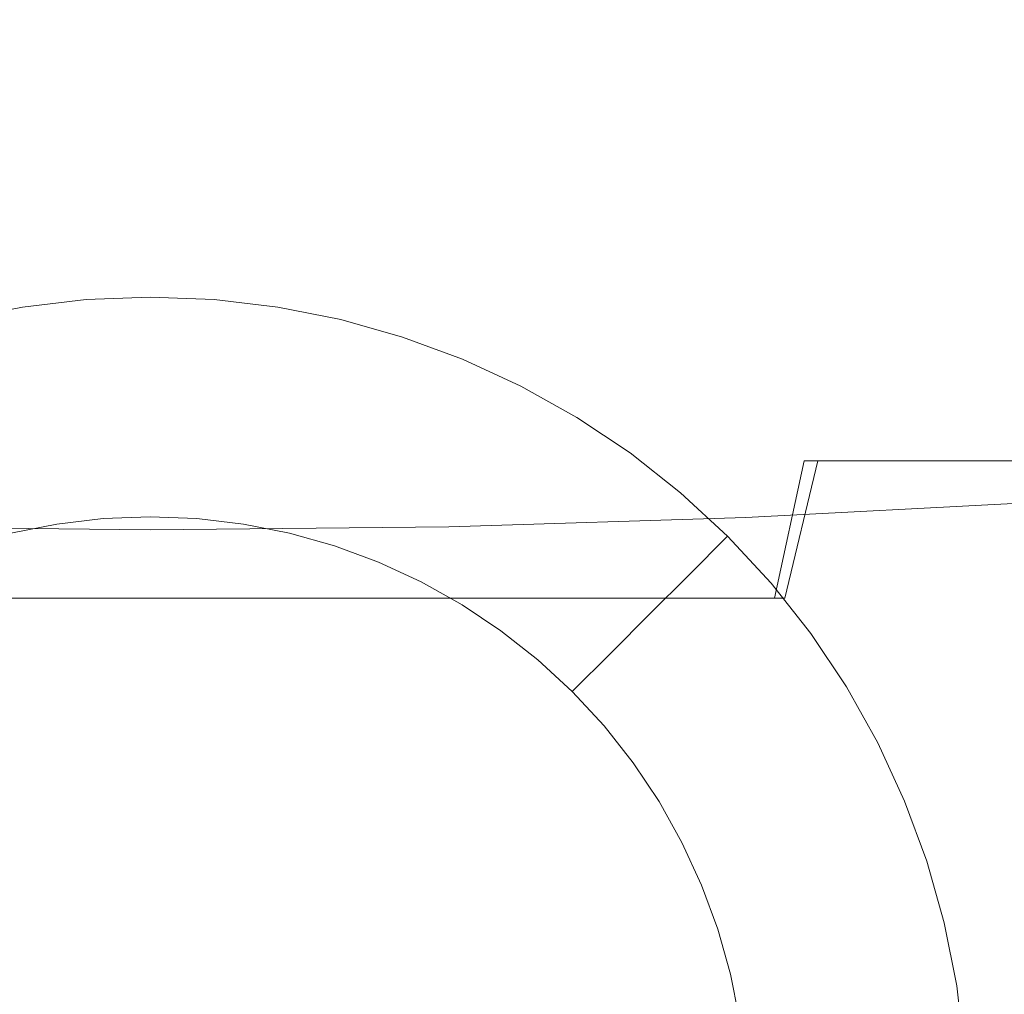
# Model space of a CAD drawing. Extents: x -49.9 to 49.7, y -55.8 to 0.
# Drawn here: x -1.9 to 3.9, y -34.5 to -28.8 of the extents above; entities that cross this region are included whole.
import ezdxf

# ---------------------------------------------------------------- set-up
doc = ezdxf.new("R2010")
doc.units = 0
doc.header["$LTSCALE"] = 500
doc.header["$MEASUREMENT"] = 0
doc.layers.add('KLUDI_BATERIA_ZLOTA', color=7, linetype='Continuous')

msp = doc.modelspace()

# ---------------------------------------------------------------- linework, layer by layer
at = {"layer": 'KLUDI_BATERIA_ZLOTA', "lineweight": 15}
for points, invisible_edges in [([(-1.1127, -29.2981, 29.8841), (-1.1127, -27.9974, 22.6983), (-9.285, -27.7437, 21.8435), (-10.3069, -28.2731, 25.3226)], 15), ([(-1.1127, -29.2981, 29.8841), (8.0816, -28.2731, 25.3226), (7.0597, -27.7437, 21.8435), (-1.1127, -27.9974, 22.6983)], 15), ([(-1.1127, -29.2981, 29.8841), (-10.3069, -28.2731, 25.3226), (-13.4671, -28.3966, 26.4534), (-10.5023, -28.9056, 28.6071)], 15), ([(-1.1127, -29.2981, 29.8841), (8.2769, -28.9056, 28.6071), (11.2418, -28.3966, 26.4534), (8.0816, -28.2731, 25.3226)], 15), ([(-3.6663, -28.3807, 37.0728), (-3.632, -29.4672, 36.6764), (-1.4345, -29.4672, 36.7795), (-1.4272, -28.3807, 37.1779)], 15), ([(-2.9622, -28.3807, -2.6748), (-1.4272, -28.3807, -2.7365), (-1.4345, -29.4672, -2.3428), (-2.9388, -29.4672, -2.2823)], 15), ([(0.1078, -28.3807, -2.6748), (0.0698, -29.4672, -2.2823), (-1.4345, -29.4672, -2.3428), (-1.4272, -28.3807, -2.7365)], 15), ([(0.8118, -28.3807, 37.0728), (-1.4272, -28.3807, 37.1779), (-1.4345, -29.4672, 36.7795), (0.7631, -29.4672, 36.6764)], 15), ([(1.6274, -28.3807, -2.4961), (1.5585, -29.4672, -2.1075), (0.0698, -29.4672, -2.2823), (0.1078, -28.3807, -2.6748)], 15), ([(2.9974, -28.3807, 36.7666), (0.8118, -28.3807, 37.0728), (0.7631, -29.4672, 36.6764), (2.9074, -29.4672, 36.3764)], 15), ([(1.6274, -28.3807, -2.4961), (3.116, -28.3807, -2.2073), (3.0159, -29.4672, -1.8251), (1.5585, -29.4672, -2.1075)], 15), ([(2.9974, -28.3807, 36.7666), (2.9074, -29.4672, 36.3764), (4.9454, -29.4672, 35.889), (5.0759, -28.3807, 36.2683)], 15), ([(3.116, -28.3807, -2.2073), (4.5583, -28.3807, -1.8149), (4.4264, -29.4672, -1.442), (3.0159, -29.4672, -1.8251)], 15), ([(-2.869, -28.7149, -5.1449), (-1.1127, -28.7149, -5.2144), (-1.1127, -31.4104, -5.2424), (-2.8711, -31.4104, -5.1728)], 15), ([(0.6436, -28.7149, -5.1449), (0.6458, -31.4104, -5.1728), (-1.1127, -31.4104, -5.2424), (-1.1127, -28.7149, -5.2144)], 15), ([(2.3892, -28.7149, -4.9379), (2.3935, -31.4104, -4.9656), (0.6458, -31.4104, -5.1728), (0.6436, -28.7149, -5.1449)], 15), ([(2.3892, -28.7149, -4.9379), (4.1132, -28.7149, -4.5953), (4.1198, -31.4104, -4.6225), (2.3935, -31.4104, -4.9656)], 15), ([(-1.1127, -29.2981, 29.8841), (-10.5023, -28.9056, 28.6071), (-11.6307, -29.2484, 30.0304), (-8.5661, -29.578, 31.2019)], 15), ([(-1.1127, -29.2981, 29.8841), (6.3407, -29.578, 31.2019), (9.4053, -29.2484, 30.0304), (8.2769, -28.9056, 28.6071)], 15), ([(-1.1127, -29.2981, 29.8841), (-8.5661, -29.578, 31.2019), (-8.7541, -30.001, 32.8057), (-5.8979, -30.0873, 33.0719)], 15), ([(-1.1127, -29.2981, 29.8841), (-5.8979, -30.0873, 33.0719), (-5.1299, -30.4875, 34.5867), (-2.7615, -30.3558, 34.0548)], 15), ([(-1.1127, -29.2981, 29.8841), (-2.7615, -30.3558, 34.0548), (-1.1127, -30.6551, 35.2004), (0.5362, -30.3558, 34.0548)], 15), ([(-1.1127, -29.2981, 29.8841), (0.5362, -30.3558, 34.0548), (2.9045, -30.4875, 34.5867), (3.6725, -30.0873, 33.0719)], 15), ([(-1.1127, -29.2981, 29.8841), (3.6725, -30.0873, 33.0719), (6.5287, -30.001, 32.8057), (6.3407, -29.578, 31.2019)], 15), ([(-3.5991, -30.4728, 36.261), (-1.4444, -30.4728, 36.3621), (-1.4345, -29.4672, 36.7795), (-3.632, -29.4672, 36.6764)], 15), ([(-2.9163, -30.4728, -1.8664), (-2.9388, -29.4672, -2.2823), (-1.4345, -29.4672, -2.3428), (-1.4444, -30.4728, -1.9257)], 15), ([(0.0274, -30.4728, -1.8664), (-1.4444, -30.4728, -1.9257), (-1.4345, -29.4672, -2.3428), (0.0698, -29.4672, -2.2823)], 15), ([(0.7103, -30.4728, 36.261), (0.7631, -29.4672, 36.6764), (-1.4345, -29.4672, 36.7795), (-1.4444, -30.4728, 36.3621)], 15), ([(1.4833, -30.4728, -1.6957), (0.0274, -30.4728, -1.8664), (0.0698, -29.4672, -2.2823), (1.5585, -29.4672, -2.1075)], 15), ([(2.8118, -30.4728, 35.9676), (2.9074, -29.4672, 36.3764), (0.7631, -29.4672, 36.6764), (0.7103, -30.4728, 36.261)], 15), ([(1.4833, -30.4728, -1.6957), (1.5585, -29.4672, -2.1075), (3.0159, -29.4672, -1.8251), (2.9073, -30.4728, -1.4204)], 15), ([(2.8118, -30.4728, 35.9676), (4.8072, -30.4728, 35.492), (4.9454, -29.4672, 35.889), (2.9074, -29.4672, 36.3764)], 15), ([(2.9073, -30.4728, -1.4204), (3.0159, -29.4672, -1.8251), (4.4264, -29.4672, -1.442), (4.2834, -30.4728, -1.0476)], 15), ([(3.6725, -30.0873, 33.0719), (6.2041, -30.5364, 34.8115), (8.1472, -30.4002, 34.3286), (6.5287, -30.001, 32.8057)], 15), ([(3.6725, -30.0873, 33.0719), (2.9045, -30.4875, 34.5867), (5.1619, -30.8008, 35.7955), (6.2041, -30.5364, 34.8115)], 15), ([(-2.7615, -30.3558, 34.0548), (-3.6338, -30.9468, 36.3143), (-2.1345, -31.1052, 36.91), (-1.1127, -30.6551, 35.2004)], 15), ([(0.5362, -30.3558, 34.0548), (-1.1127, -30.6551, 35.2004), (-0.0908, -31.1052, 36.91), (1.4085, -30.9468, 36.3143)], 15), ([(0.5362, -30.3558, 34.0548), (1.4085, -30.9468, 36.3143), (3.2181, -30.9672, 36.4046), (2.9045, -30.4875, 34.5867)], 15), ([(-1.4599, -30.7644, -3.4288), (-1.485, -30.4461, -2.5733), (-1.1127, -30.4314, -2.5733), (-1.1127, -30.7506, -3.4288)], 13), ([(-0.7654, -30.7644, -3.4288), (-1.1127, -30.7506, -3.4288), (-1.1127, -30.4314, -2.5733), (-0.7404, -30.4461, -2.5733)], 11), ([(-3.5539, -31.3827, 35.7201), (-1.4556, -31.3827, 35.8186), (-1.4444, -30.4728, 36.3621), (-3.5991, -30.4728, 36.261)], 15), ([(-2.8851, -31.3827, -1.322), (-2.9163, -30.4728, -1.8664), (-1.4444, -30.4728, -1.9257), (-1.4555, -31.3827, -1.3795)], 15), ([(-1.8051, -30.8053, -3.4288), (-2.1459, -30.873, -3.4288), (-2.2205, -30.5626, -2.5733), (-1.855, -30.49, -2.5733)], 11), ([(-1.8051, -30.8053, -3.4288), (-1.855, -30.49, -2.5733), (-1.485, -30.4461, -2.5733), (-1.4599, -30.7644, -3.4288)], 13), ([(0.6428, -31.3827, 35.7201), (0.7103, -30.4728, 36.261), (-1.4444, -30.4728, 36.3621), (-1.4556, -31.3827, 35.8186)], 15), ([(-0.026, -31.3827, -1.322), (-1.4555, -31.3827, -1.3795), (-1.4444, -30.4728, -1.9257), (0.0274, -30.4728, -1.8664)], 15), ([(-0.4203, -30.8053, -3.4288), (-0.7654, -30.7644, -3.4288), (-0.7404, -30.4461, -2.5733), (-0.3703, -30.49, -2.5733)], 11), ([(-0.4203, -30.8053, -3.4288), (-0.3703, -30.49, -2.5733), (-0.0049, -30.5626, -2.5733), (-0.0794, -30.873, -3.4288)], 13), ([(1.3872, -31.3827, -1.1565), (-0.026, -31.3827, -1.322), (0.0274, -30.4728, -1.8664), (1.4833, -30.4728, -1.6957)], 15), ([(2.6883, -31.3827, 35.4353), (2.8118, -30.4728, 35.9676), (0.7103, -30.4728, 36.261), (0.6428, -31.3827, 35.7201)], 15), ([(1.3872, -31.3827, -1.1565), (1.4833, -30.4728, -1.6957), (2.9073, -30.4728, -1.4204), (2.7677, -31.3827, -0.8904)], 15), ([(2.6883, -31.3827, 35.4353), (4.628, -31.3827, 34.975), (4.8072, -30.4728, 35.492), (2.8118, -30.4728, 35.9676)], 14), ([(2.7677, -31.3827, -0.8904), (2.9073, -30.4728, -1.4204), (4.2834, -30.4728, -1.0476), (4.0992, -31.3827, -0.5308)], 7), ([(2.9045, -30.4875, 34.5867), (3.2181, -30.9672, 36.4046), (4.5812, -31.0134, 36.5786), (5.1619, -30.8008, 35.7955)], 15), ([(-0.0794, -30.873, -3.4288), (-0.0049, -30.5626, -2.5733), (0.3538, -30.6637, -2.5733), (0.2551, -30.9673, -3.4288)], 13), ([(-1.1127, -30.6551, 35.2004), (-2.1345, -31.1052, 36.91), (-1.1127, -31.251, 37.4483), (-0.0908, -31.1052, 36.91)], 15), ([(0.5811, -31.0876, -3.4288), (0.2551, -30.9673, -3.4288), (0.3538, -30.6637, -2.5733), (0.7033, -30.7927, -2.5733)], 11), ([(-1.7551, -31.1206, -4.2843), (-1.8051, -30.8053, -3.4288), (-1.4599, -30.7644, -3.4288), (-1.4349, -31.0826, -4.2843)], 15), ([(-1.4349, -31.0826, -4.2843), (-1.4599, -30.7644, -3.4288), (-1.1127, -30.7506, -3.4288), (-1.1127, -31.0699, -4.2843)], 15), ([(-0.7905, -31.0826, -4.2843), (-1.1127, -31.0699, -4.2843), (-1.1127, -30.7506, -3.4288), (-0.7654, -30.7644, -3.4288)], 15), ([(-0.4702, -31.1206, -4.2843), (-0.7905, -31.0826, -4.2843), (-0.7654, -30.7644, -3.4288), (-0.4203, -30.8053, -3.4288)], 15), ([(-1.7551, -31.1206, -4.2843), (-2.0714, -31.1834, -4.2843), (-2.1459, -30.873, -3.4288), (-1.8051, -30.8053, -3.4288)], 15), ([(-0.4702, -31.1206, -4.2843), (-0.4203, -30.8053, -3.4288), (-0.0794, -30.873, -3.4288), (-0.1539, -31.1834, -4.2843)], 15), ([(0.8967, -31.2332, -3.4288), (0.5811, -31.0876, -3.4288), (0.7033, -30.7927, -2.5733), (1.0417, -30.9488, -2.5733)], 11), ([(-0.1539, -31.1834, -4.2843), (-0.0794, -30.873, -3.4288), (0.2551, -30.9673, -3.4288), (0.1565, -31.2709, -4.2843)], 15), ([(1.9537, -31.3379, 37.7443), (1.4085, -30.9468, 36.3143), (-0.0908, -31.1052, 36.91), (0.3965, -31.4262, 38.0704)], 15), ([(0.8967, -31.2332, -3.4288), (1.0417, -30.9488, -2.5733), (1.3668, -31.1308, -2.5733), (1.2, -31.403, -3.4288)], 13), ([(1.9537, -31.3379, 37.7443), (3.6068, -31.2923, 37.5801), (3.2181, -30.9672, 36.4046), (1.4085, -30.9468, 36.3143)], 15), ([(0.459, -31.3826, -4.2843), (0.1565, -31.2709, -4.2843), (0.2551, -30.9673, -3.4288), (0.5811, -31.0876, -3.4288)], 15), ([(3.6068, -31.2923, 37.5801), (5.175, -31.2188, 37.3135), (4.5812, -31.0134, 36.5786), (3.2181, -30.9672, 36.4046)], 15), ([(-2.6219, -31.4262, 38.0704), (-1.1127, -31.4811, 38.2738), (-1.1127, -31.251, 37.4483), (-2.1345, -31.1052, 36.91)], 15), ([(-1.7551, -31.1206, -4.2843), (-1.7052, -31.4359, -5.1399), (-1.9969, -31.4938, -5.1399), (-2.0714, -31.1834, -4.2843)], 15), ([(-1.7551, -31.1206, -4.2843), (-1.4349, -31.0826, -4.2843), (-1.4098, -31.4008, -5.1399), (-1.7052, -31.4359, -5.1399)], 15), ([(-1.4349, -31.0826, -4.2843), (-1.1127, -31.0699, -4.2843), (-1.1127, -31.3891, -5.1399), (-1.4098, -31.4008, -5.1399)], 15), ([(-0.7905, -31.0826, -4.2843), (-0.8155, -31.4008, -5.1399), (-1.1127, -31.3891, -5.1399), (-1.1127, -31.0699, -4.2843)], 15), ([(0.3965, -31.4262, 38.0704), (-0.0908, -31.1052, 36.91), (-1.1127, -31.251, 37.4483), (-1.1127, -31.4811, 38.2738)], 15), ([(-0.4702, -31.1206, -4.2843), (-0.5202, -31.4359, -5.1399), (-0.8155, -31.4008, -5.1399), (-0.7905, -31.0826, -4.2843)], 15), ([(-0.4702, -31.1206, -4.2843), (-0.1539, -31.1834, -4.2843), (-0.2284, -31.4938, -5.1399), (-0.5202, -31.4359, -5.1399)], 15), ([(0.7518, -31.5176, -4.2843), (0.459, -31.3826, -4.2843), (0.5811, -31.0876, -3.4288), (0.8967, -31.2332, -3.4288)], 15), ([(1.2, -31.403, -3.4288), (1.3668, -31.1308, -2.5733), (1.6767, -31.3377, -2.5733), (1.489, -31.596, -3.4288)], 13), ([(-0.1539, -31.1834, -4.2843), (0.1565, -31.2709, -4.2843), (0.0578, -31.5745, -5.1399), (-0.2284, -31.4938, -5.1399)], 15), ([(0.7518, -31.5176, -4.2843), (0.8967, -31.2332, -3.4288), (1.2, -31.403, -3.4288), (1.0332, -31.6752, -4.2843)], 15), ([(3.9315, -31.4991, 38.2407), (5.5747, -31.3879, 37.8342), (5.175, -31.2188, 37.3135), (3.6068, -31.2923, 37.5801)], 15), ([(0.459, -31.3826, -4.2843), (0.3368, -31.6775, -5.1399), (0.0578, -31.5745, -5.1399), (0.1565, -31.2709, -4.2843)], 15), ([(2.2434, -31.5772, 38.526), (3.9315, -31.4991, 38.2407), (3.6068, -31.2923, 37.5801), (1.9537, -31.3379, 37.7443)], 15), ([(2.2434, -31.5772, 38.526), (1.9537, -31.3379, 37.7443), (0.3965, -31.4262, 38.0704), (0.5633, -31.6395, 38.7551)], 15), ([(1.7619, -31.8112, -3.4288), (1.489, -31.596, -3.4288), (1.6767, -31.3377, -2.5733), (1.9692, -31.5685, -2.5733)], 11), ([(-3.5539, -31.3827, 35.7201), (-3.4828, -32.1821, 34.947), (-1.4663, -32.1821, 35.0416), (-1.4556, -31.3827, 35.8186)], 13), ([(-2.8851, -31.3827, -1.322), (-1.4555, -31.3827, -1.3795), (-1.4663, -32.1821, -0.5988), (-2.8354, -32.1821, -0.5437)], 11), ([(-2.8725, -35.8318, -5.1895), (-2.8711, -31.4104, -5.1728), (-1.1127, -31.4104, -5.2424), (-1.1127, -35.8318, -5.2592)], 15), ([(-1.7052, -31.4359, -5.1399), (-1.4098, -31.4008, -5.1399), (-1.3848, -31.7191, -5.9954), (-1.6553, -31.7511, -5.9954)], 11), ([(-0.026, -31.3827, -1.322), (-0.0971, -32.1821, -0.5437), (-1.4663, -32.1821, -0.5988), (-1.4555, -31.3827, -1.3795)], 13), ([(0.6428, -31.3827, 35.7201), (-1.4556, -31.3827, 35.8186), (-1.4663, -32.1821, 35.0416), (0.5503, -32.1821, 34.947)], 11), ([(-1.4098, -31.4008, -5.1399), (-1.1127, -31.3891, -5.1399), (-1.1127, -31.7083, -5.9954), (-1.3848, -31.7191, -5.9954)], 11), ([(-0.8155, -31.4008, -5.1399), (-0.8405, -31.7191, -5.9954), (-1.1127, -31.7083, -5.9954), (-1.1127, -31.3891, -5.1399)], 13), ([(0.6471, -35.8318, -5.1895), (-1.1127, -35.8318, -5.2592), (-1.1127, -31.4104, -5.2424), (0.6458, -31.4104, -5.1728)], 15), ([(-0.5202, -31.4359, -5.1399), (-0.5701, -31.7511, -5.9954), (-0.8405, -31.7191, -5.9954), (-0.8155, -31.4008, -5.1399)], 13), ([(1.3872, -31.3827, -1.1565), (1.2554, -32.1821, -0.3857), (-0.0971, -32.1821, -0.5437), (-0.026, -31.3827, -1.322)], 13), ([(0.7518, -31.5176, -4.2843), (0.6069, -31.8021, -5.1399), (0.3368, -31.6775, -5.1399), (0.459, -31.3826, -4.2843)], 15), ([(2.6883, -31.3827, 35.4353), (0.6428, -31.3827, 35.7201), (0.5503, -32.1821, 34.947), (2.5146, -32.1821, 34.6745)], 3), ([(2.3962, -35.8318, -4.9822), (0.6471, -35.8318, -5.1895), (0.6458, -31.4104, -5.1728), (2.3935, -31.4104, -4.9656)], 15), ([(1.0332, -31.6752, -4.2843), (1.2, -31.403, -3.4288), (1.489, -31.596, -3.4288), (1.3014, -31.8542, -4.2843)], 15), ([(1.3872, -31.3827, -1.1565), (2.7677, -31.3827, -0.8904), (2.5746, -32.1821, -0.1324), (1.2554, -32.1821, -0.3857)], 9), ([(2.3962, -35.8318, -4.9822), (2.3935, -31.4104, -4.9656), (4.1198, -31.4104, -4.6225), (4.1237, -35.8318, -4.6389)], 15), ([(2.6883, -31.3827, 35.4353), (2.5146, -32.1821, 34.6745), (4.3743, -32.1821, 34.2356), (4.628, -31.3827, 34.975)], 15), ([(2.7677, -31.3827, -0.8904), (4.0992, -31.3827, -0.5308), (3.8438, -32.1821, 0.2091), (2.5746, -32.1821, -0.1324)], 15), ([(5.3653, -31.3827, -0.0848), (5.0463, -32.1821, 0.6313), (3.8438, -32.1821, 0.2091), (4.0992, -31.3827, -0.5308)], 15), ([(-2.7887, -31.6395, 38.7551), (-1.1127, -31.6668, 38.8555), (-1.1127, -31.4811, 38.2738), (-2.6219, -31.4262, 38.0704)], 15), ([(-1.7052, -31.4359, -5.1399), (-1.6553, -31.7511, -5.9954), (-1.9224, -31.8042, -5.9954), (-1.9969, -31.4938, -5.1399)], 13), ([(0.5633, -31.6395, 38.7551), (0.3965, -31.4262, 38.0704), (-1.1127, -31.4811, 38.2738), (-1.1127, -31.6668, 38.8555)], 15), ([(-0.5202, -31.4359, -5.1399), (-0.2284, -31.4938, -5.1399), (-0.303, -31.8042, -5.9954), (-0.5701, -31.7511, -5.9954)], 11), ([(-0.2284, -31.4938, -5.1399), (0.0578, -31.5745, -5.1399), (-0.0408, -31.8781, -5.9954), (-0.303, -31.8042, -5.9954)], 11), ([(0.7518, -31.5176, -4.2843), (1.0332, -31.6752, -4.2843), (0.8664, -31.9473, -5.1399), (0.6069, -31.8021, -5.1399)], 15), ([(2.2434, -31.5772, 38.526), (2.3491, -31.7127, 38.8406), (4.0534, -31.6235, 38.5141), (3.9315, -31.4991, 38.2407)], 13), ([(0.3368, -31.6775, -5.1399), (0.2147, -31.9724, -5.9954), (-0.0408, -31.8781, -5.9954), (0.0578, -31.5745, -5.1399)], 13), ([(2.2434, -31.5772, 38.526), (0.5633, -31.6395, 38.7551), (0.6235, -31.7666, 39.0378), (2.3491, -31.7127, 38.8406)], 11), ([(2.017, -32.0472, -3.4288), (1.7619, -31.8112, -3.4288), (1.9692, -31.5685, -2.5733), (2.2428, -31.8214, -2.5733)], 3), ([(1.5546, -32.0539, -4.2843), (1.3014, -31.8542, -4.2843), (1.489, -31.596, -3.4288), (1.7619, -31.8112, -3.4288)], 15), ([(2.3491, -31.7127, 38.8406), (2.3618, -31.8023, 38.9136), (4.0725, -31.7128, 38.5859), (4.0534, -31.6235, 38.5141)], 15), ([(-2.7887, -31.6395, 38.7551), (-2.8489, -31.7666, 39.0378), (-1.1127, -31.7847, 39.1041), (-1.1127, -31.6668, 38.8555)], 13), ([(0.5633, -31.6395, 38.7551), (-1.1127, -31.6668, 38.8555), (-1.1127, -31.7847, 39.1041), (0.6235, -31.7666, 39.0378)], 11), ([(0.6069, -31.8021, -5.1399), (0.462, -32.0865, -5.9954), (0.2147, -31.9724, -5.9954), (0.3368, -31.6775, -5.1399)], 13), ([(1.0332, -31.6752, -4.2843), (1.3014, -31.8542, -4.2843), (1.1137, -32.1125, -5.1399), (0.8664, -31.9473, -5.1399)], 15), ([(-1.4487, -33.0555, -5.9954), (-1.9124, -32.7156, -5.9954), (-1.9224, -31.8042, -5.9954), (-1.6553, -31.7511, -5.9954)], 15), ([(-1.4487, -33.0555, -5.9954), (-1.6553, -31.7511, -5.9954), (-1.3848, -31.7191, -5.9954), (-1.1127, -32.5889, -5.9954)], 15), ([(-1.1127, -32.5889, -5.9954), (-1.3848, -31.7191, -5.9954), (-1.1127, -31.7083, -5.9954), (-0.8405, -31.7191, -5.9954)], 15), ([(-0.7767, -33.0555, -5.9954), (-1.1127, -32.5889, -5.9954), (-0.8405, -31.7191, -5.9954), (-0.5701, -31.7511, -5.9954)], 15), ([(-0.7767, -33.0555, -5.9954), (-0.5701, -31.7511, -5.9954), (-0.303, -31.8042, -5.9954), (-0.3129, -32.7156, -5.9954)], 15), ([(2.3491, -31.7127, 38.8406), (0.6235, -31.7666, 39.0378), (0.6299, -31.8564, 39.1116), (2.3618, -31.8023, 38.9136)], 15), ([(2.3726, -31.9036, 38.9706), (4.0885, -31.8138, 38.6419), (4.0725, -31.7128, 38.5859), (2.3618, -31.8023, 38.9136)], 15), ([(-2.8489, -31.7666, 39.0378), (-2.8552, -31.8564, 39.1116), (-1.1127, -31.8745, 39.1781), (-1.1127, -31.7847, 39.1041)], 15), ([(0.6235, -31.7666, 39.0378), (-1.1127, -31.7847, 39.1041), (-1.1127, -31.8745, 39.1781), (0.6299, -31.8564, 39.1116)], 15), ([(-0.3129, -32.7156, -5.9954), (-0.303, -31.8042, -5.9954), (-0.0408, -31.8781, -5.9954), (0.2147, -31.9724, -5.9954)], 15), ([(0.6069, -31.8021, -5.1399), (0.8664, -31.9473, -5.1399), (0.6996, -32.2195, -5.9954), (0.462, -32.0865, -5.9954)], 11), ([(2.3726, -31.9036, 38.9706), (2.3618, -31.8023, 38.9136), (0.6299, -31.8564, 39.1116), (0.6353, -31.9578, 39.1692)], 15), ([(-2.8606, -31.9578, 39.1692), (-1.1127, -31.976, 39.2359), (-1.1127, -31.8745, 39.1781), (-2.8552, -31.8564, 39.1116)], 15), ([(0.6353, -31.9578, 39.1692), (0.6299, -31.8564, 39.1116), (-1.1127, -31.8745, 39.1781), (-1.1127, -31.976, 39.2359)], 15), ([(1.5546, -32.0539, -4.2843), (1.3472, -32.2967, -5.1399), (1.1137, -32.1125, -5.1399), (1.3014, -31.8542, -4.2843)], 15), ([(1.7913, -32.2729, -4.2843), (1.5546, -32.0539, -4.2843), (1.7619, -31.8112, -3.4288), (2.017, -32.0472, -3.4288)], 7), ([(2.017, -32.0472, -3.4288), (2.2428, -31.8214, -2.5733), (2.4957, -32.095, -2.5733), (2.253, -32.3023, -3.4288)], 13), ([(2.3814, -32.3639, 39.0159), (4.1016, -32.2752, 38.6862), (4.0885, -31.8138, 38.6419), (2.3726, -31.9036, 38.9706)], 15), ([(2.3814, -32.3639, 39.0159), (2.3726, -31.9036, 38.9706), (0.6353, -31.9578, 39.1692), (0.6397, -32.4174, 39.2151)], 15), ([(-2.8651, -32.4174, 39.2151), (-1.1127, -32.4354, 39.282), (-1.1127, -31.976, 39.2359), (-2.8606, -31.9578, 39.1692)], 15), ([(0.6397, -32.4174, 39.2151), (0.6353, -31.9578, 39.1692), (-1.1127, -31.976, 39.2359), (-1.1127, -32.4354, 39.282)], 15), ([(-0.1376, -33.2632, -5.9954), (-0.3129, -32.7156, -5.9954), (0.2147, -31.9724, -5.9954), (0.462, -32.0865, -5.9954)], 15), ([(0.8664, -31.9473, -5.1399), (1.1137, -32.1125, -5.1399), (0.9261, -32.3707, -5.9954), (0.6996, -32.2195, -5.9954)], 11), ([(-0.1376, -33.2632, -5.9954), (0.462, -32.0865, -5.9954), (0.6996, -32.2195, -5.9954), (0.4085, -33.0832, -5.9954)], 15), ([(1.7913, -32.2729, -4.2843), (1.5656, -32.4986, -5.1399), (1.3472, -32.2967, -5.1399), (1.5546, -32.0539, -4.2843)], 14), ([(1.7913, -32.2729, -4.2843), (2.017, -32.0472, -3.4288), (2.253, -32.3023, -3.4288), (2.0103, -32.5097, -4.2843)], 15), ([(2.253, -32.3023, -3.4288), (2.4957, -32.095, -2.5733), (2.7265, -32.3876, -2.5733), (2.4682, -32.5752, -3.4288)], 13), ([(1.3472, -32.2967, -5.1399), (1.1399, -32.5394, -5.9954), (0.9261, -32.3707, -5.9954), (1.1137, -32.1125, -5.1399)], 13), ([(-3.4828, -32.1821, 34.947), (-3.3722, -32.8561, 33.8352), (-1.475, -32.8561, 33.9242), (-1.4663, -32.1821, 35.0416)], 15), ([(-2.8354, -32.1821, -0.5437), (-1.4663, -32.1821, -0.5988), (-1.475, -32.8561, 0.5221), (-2.7576, -32.8561, 0.5737)], 15), ([(-0.0971, -32.1821, -0.5437), (-0.1925, -32.8561, 0.5737), (-1.475, -32.8561, 0.5221), (-1.4663, -32.1821, -0.5988)], 15), ([(0.5503, -32.1821, 34.947), (-1.4663, -32.1821, 35.0416), (-1.475, -32.8561, 33.9242), (0.4221, -32.8561, 33.8352)], 15), ([(1.2554, -32.1821, -0.3857), (1.0733, -32.8561, 0.721), (-0.1925, -32.8561, 0.5737), (-0.0971, -32.1821, -0.5437)], 15), ([(2.5146, -32.1821, 34.6745), (0.5503, -32.1821, 34.947), (0.4221, -32.8561, 33.8352), (2.2683, -32.8561, 33.5802)], 15), ([(1.2554, -32.1821, -0.3857), (2.5746, -32.1821, -0.1324), (2.3054, -32.8561, 0.9566), (1.0733, -32.8561, 0.721)], 15), ([(2.5146, -32.1821, 34.6745), (2.2683, -32.8561, 33.5802), (4.0129, -32.8561, 33.1713), (4.3743, -32.1821, 34.2356)], 15), ([(2.5746, -32.1821, -0.1324), (3.8438, -32.1821, 0.2091), (3.487, -32.8561, 1.2729), (2.3054, -32.8561, 0.9566)], 15), ([(5.0463, -32.1821, 0.6313), (4.6014, -32.8561, 1.6624), (3.487, -32.8561, 1.2729), (3.8438, -32.1821, 0.2091)], 15), ([(0.4085, -33.0832, -5.9954), (0.6996, -32.2195, -5.9954), (0.9261, -32.3707, -5.9954), (1.1399, -32.5394, -5.9954)], 15), ([(1.5656, -32.4986, -5.1399), (1.3399, -32.7243, -5.9954), (1.1399, -32.5394, -5.9954), (1.3472, -32.2967, -5.1399)], 12), ([(1.7913, -32.2729, -4.2843), (2.0103, -32.5097, -4.2843), (1.7675, -32.717, -5.1399), (1.5656, -32.4986, -5.1399)], 15), ([(2.0103, -32.5097, -4.2843), (2.253, -32.3023, -3.4288), (2.4682, -32.5752, -3.4288), (2.21, -32.7628, -4.2843)], 15), ([(2.3814, -32.3639, 39.0159), (2.3882, -33.5304, 39.0538), (4.1118, -33.4458, 38.7231), (4.1016, -32.2752, 38.6862)], 15), ([(2.3814, -32.3639, 39.0159), (0.6397, -32.4174, 39.2151), (0.6431, -33.5815, 39.2536), (2.3882, -33.5304, 39.0538)], 15), ([(-2.8651, -32.4174, 39.2151), (-2.8685, -33.5815, 39.2536), (-1.1127, -33.5986, 39.3207), (-1.1127, -32.4354, 39.282)], 15), ([(0.6397, -32.4174, 39.2151), (-1.1127, -32.4354, 39.282), (-1.1127, -33.5986, 39.3207), (0.6431, -33.5815, 39.2536)], 15), ([(2.6612, -32.8642, -3.4288), (2.4682, -32.5752, -3.4288), (2.7265, -32.3876, -2.5733), (2.9334, -32.6974, -2.5733)], 11), ([(0.4061, -33.6581, -5.9954), (0.4085, -33.0832, -5.9954), (1.1399, -32.5394, -5.9954), (1.3399, -32.7243, -5.9954)], 15), ([(1.5656, -32.4986, -5.1399), (1.7675, -32.717, -5.1399), (1.5248, -32.9243, -5.9954), (1.3399, -32.7243, -5.9954)], 11), ([(2.0103, -32.5097, -4.2843), (2.21, -32.7628, -4.2843), (1.9517, -32.9505, -5.1399), (1.7675, -32.717, -5.1399)], 15), ([(-1.1127, -35.1769, -5.9954), (-1.4487, -33.0555, -5.9954), (-1.1127, -32.5889, -5.9954), (-0.7767, -33.0555, -5.9954)], 15), ([(2.3891, -33.031, -4.2843), (2.21, -32.7628, -4.2843), (2.4682, -32.5752, -3.4288), (2.6612, -32.8642, -3.4288)], 15), ([(-1.1127, -35.1769, -5.9954), (-2.0878, -33.2632, -5.9954), (-1.9124, -32.7156, -5.9954), (-1.4487, -33.0555, -5.9954)], 15), ([(-1.1127, -35.1769, -5.9954), (-0.7767, -33.0555, -5.9954), (-0.3129, -32.7156, -5.9954), (-0.1376, -33.2632, -5.9954)], 15), ([(0.4061, -33.6581, -5.9954), (1.3399, -32.7243, -5.9954), (1.5248, -32.9243, -5.9954), (0.981, -33.6557, -5.9954)], 15), ([(1.7675, -32.717, -5.1399), (1.9517, -32.9505, -5.1399), (1.6935, -33.1381, -5.9954), (1.5248, -32.9243, -5.9954)], 11), ([(2.831, -33.1675, -3.4288), (2.6612, -32.8642, -3.4288), (2.9334, -32.6974, -2.5733), (3.1154, -33.0226, -2.5733)], 11), ([(2.3891, -33.031, -4.2843), (2.1169, -33.1978, -5.1399), (1.9517, -32.9505, -5.1399), (2.21, -32.7628, -4.2843)], 15), ([(-3.2084, -33.3899, 32.278), (-1.4803, -33.3899, 32.3591), (-1.475, -32.8561, 33.9242), (-3.3722, -32.8561, 33.8352)], 15), ([(-2.6419, -33.3899, 2.1353), (-2.7576, -32.8561, 0.5737), (-1.475, -32.8561, 0.5221), (-1.4803, -33.3899, 2.0885)], 15), ([(-0.3187, -33.3899, 2.1353), (-1.4803, -33.3899, 2.0885), (-1.475, -32.8561, 0.5221), (-0.1925, -32.8561, 0.5737)], 15), ([(0.2477, -33.3899, 32.278), (0.4221, -32.8561, 33.8352), (-1.475, -32.8561, 33.9242), (-1.4803, -33.3899, 32.3591)], 15), ([(0.8261, -33.3899, 2.268), (-0.3187, -33.3899, 2.1353), (-0.1925, -32.8561, 0.5737), (1.0733, -32.8561, 0.721)], 15), ([(1.9273, -33.3899, 32.0474), (2.2683, -32.8561, 33.5802), (0.4221, -32.8561, 33.8352), (0.2477, -33.3899, 32.278)], 15), ([(0.8261, -33.3899, 2.268), (1.0733, -32.8561, 0.721), (2.3054, -32.8561, 0.9566), (1.9376, -33.3899, 2.4792)], 15), ([(1.9273, -33.3899, 32.0474), (3.5103, -33.3899, 31.68), (4.0129, -32.8561, 33.1713), (2.2683, -32.8561, 33.5802)], 15), ([(1.9376, -33.3899, 2.4792), (2.3054, -32.8561, 0.9566), (3.487, -32.8561, 1.2729), (2.9989, -33.3899, 2.7613)], 15), ([(2.5466, -33.3124, -4.2843), (2.3891, -33.031, -4.2843), (2.6612, -32.8642, -3.4288), (2.831, -33.1675, -3.4288)], 15), ([(3.9935, -33.3899, 3.1068), (2.9989, -33.3899, 2.7613), (3.487, -32.8561, 1.2729), (4.6014, -32.8561, 1.6624)], 15), ([(3.5103, -33.3899, 31.68), (4.948, -33.3899, 31.1884), (5.6048, -32.8561, 32.6208), (4.0129, -32.8561, 33.1713)], 15), ([(0.981, -33.6557, -5.9954), (1.5248, -32.9243, -5.9954), (1.6935, -33.1381, -5.9954), (1.8447, -33.3646, -5.9954)], 15), ([(2.1169, -33.1978, -5.1399), (1.8447, -33.3646, -5.9954), (1.6935, -33.1381, -5.9954), (1.9517, -32.9505, -5.1399)], 13), ([(2.5466, -33.3124, -4.2843), (2.2622, -33.4573, -5.1399), (2.1169, -33.1978, -5.1399), (2.3891, -33.031, -4.2843)], 15), ([(2.831, -33.1675, -3.4288), (3.1154, -33.0226, -2.5733), (3.2715, -33.3609, -2.5733), (2.9766, -33.4831, -3.4288)], 13), ([(-1.1127, -35.1769, -5.9954), (-2.6314, -33.6581, -5.9954), (-2.6338, -33.0832, -5.9954), (-2.0878, -33.2632, -5.9954)], 15), ([(-1.1127, -35.1769, -5.9954), (-0.1376, -33.2632, -5.9954), (0.4085, -33.0832, -5.9954), (0.4061, -33.6581, -5.9954)], 15), ([(2.5466, -33.3124, -4.2843), (2.831, -33.1675, -3.4288), (2.9766, -33.4831, -3.4288), (2.6816, -33.6052, -4.2843)], 15), ([(2.2622, -33.4573, -5.1399), (1.9777, -33.6022, -5.9954), (1.8447, -33.3646, -5.9954), (2.1169, -33.1978, -5.1399)], 13), ([(2.5466, -33.3124, -4.2843), (2.6816, -33.6052, -4.2843), (2.3867, -33.7274, -5.1399), (2.2622, -33.4573, -5.1399)], 15), ([(-2.9769, -33.7906, 30.3772), (-1.4747, -33.7867, 30.511), (-1.4803, -33.3899, 32.3591), (-3.2084, -33.3899, 32.278)], 15), ([(-2.4771, -33.7906, 4.0389), (-2.6419, -33.3899, 2.1353), (-1.4803, -33.3899, 2.0885), (-1.4747, -33.7867, 3.9341)], 15), ([(-0.4683, -33.7906, 4.0389), (-1.4747, -33.7867, 3.9341), (-1.4803, -33.3899, 2.0885), (-0.3187, -33.3899, 2.1353)], 15), ([(0.0315, -33.7906, 30.3772), (0.2477, -33.3899, 32.278), (-1.4803, -33.3899, 32.3591), (-1.4747, -33.7867, 30.511)], 15), ([(0.5311, -33.7945, 4.2185), (-0.4683, -33.7906, 4.0389), (-0.3187, -33.3899, 2.1353), (0.8261, -33.3899, 2.268)], 15), ([(1.5056, -33.7945, 30.113), (1.9273, -33.3899, 32.0474), (0.2477, -33.3899, 32.278), (0.0315, -33.7906, 30.3772)], 15), ([(0.5311, -33.7945, 4.2185), (0.8261, -33.3899, 2.268), (1.9376, -33.3899, 2.4792), (1.5125, -33.7906, 4.3377)], 15), ([(0.801, -34.2018, -5.9954), (0.981, -33.6557, -5.9954), (1.8447, -33.3646, -5.9954), (1.9777, -33.6022, -5.9954)], 15), ([(1.5056, -33.7945, 30.113), (2.9116, -33.7906, 29.856), (3.5103, -33.3899, 31.68), (1.9273, -33.3899, 32.0474)], 15), ([(1.5125, -33.7906, 4.3377), (1.9376, -33.3899, 2.4792), (2.9989, -33.3899, 2.7613), (2.4371, -33.7867, 4.515)], 15), ([(3.2662, -33.7906, 4.8687), (2.4371, -33.7867, 4.515), (2.9989, -33.3899, 2.7613), (3.9935, -33.3899, 3.1068)], 15), ([(2.9116, -33.7906, 29.856), (4.173, -33.7867, 29.4977), (4.948, -33.3899, 31.1884), (3.5103, -33.3899, 31.68)], 15), ([(2.9766, -33.4831, -3.4288), (3.2715, -33.3609, -2.5733), (3.4006, -33.7104, -2.5733), (3.097, -33.8091, -3.4288)], 13), ([(4.0878, -33.7945, 5.3255), (3.2662, -33.7906, 4.8687), (3.9935, -33.3899, 3.1068), (4.9655, -33.3899, 3.5608)], 15), ([(2.2622, -33.4573, -5.1399), (2.3867, -33.7274, -5.1399), (2.0918, -33.8496, -5.9954), (1.9777, -33.6022, -5.9954)], 11), ([(2.3882, -33.5304, 39.0538), (2.3931, -35.7505, 39.0886), (4.119, -35.6742, 38.7567), (4.1118, -33.4458, 38.7231)], 15), ([(2.6816, -33.6052, -4.2843), (2.9766, -33.4831, -3.4288), (3.097, -33.8091, -3.4288), (2.7933, -33.9077, -4.2843)], 15), ([(-2.8685, -33.5815, 39.2536), (-2.8709, -35.7965, 39.289), (-1.1127, -35.812, 39.3564), (-1.1127, -33.5986, 39.3207)], 15), ([(0.6431, -33.5815, 39.2536), (-1.1127, -33.5986, 39.3207), (-1.1127, -35.812, 39.3564), (0.6456, -35.7965, 39.289)], 15), ([(2.3882, -33.5304, 39.0538), (0.6431, -33.5815, 39.2536), (0.6456, -35.7965, 39.289), (2.3931, -35.7505, 39.0886)], 15), ([(0.801, -34.2018, -5.9954), (1.9777, -33.6022, -5.9954), (2.0918, -33.8496, -5.9954), (1.3486, -34.3772, -5.9954)], 15), ([(2.6816, -33.6052, -4.2843), (2.7933, -33.9077, -4.2843), (2.4897, -34.0064, -5.1399), (2.3867, -33.7274, -5.1399)], 15), ([(-1.1127, -35.1769, -5.9954), (-3.0264, -34.2018, -5.9954), (-3.2064, -33.6557, -5.9954), (-2.6314, -33.6581, -5.9954)], 15), ([(-1.1127, -35.1769, -5.9954), (0.4061, -33.6581, -5.9954), (0.981, -33.6557, -5.9954), (0.801, -34.2018, -5.9954)], 15), ([(2.3867, -33.7274, -5.1399), (2.4897, -34.0064, -5.1399), (2.1861, -34.105, -5.9954), (2.0918, -33.8496, -5.9954)], 11), ([(3.1912, -34.1436, -3.4288), (3.097, -33.8091, -3.4288), (3.4006, -33.7104, -2.5733), (3.5016, -34.0691, -2.5733)], 11), ([(-2.9769, -33.7906, 30.3772), (-2.6632, -34.065, 28.2342), (-1.4506, -34.0493, 28.5444), (-1.4747, -33.7867, 30.511)], 15), ([(-2.4771, -33.7906, 4.0389), (-1.4747, -33.7867, 3.9341), (-1.4506, -34.0493, 5.8921), (-2.2519, -34.065, 6.1824)], 15), ([(-0.4683, -33.7906, 4.0389), (-0.6335, -34.065, 6.1824), (-1.4506, -34.0493, 5.8921), (-1.4747, -33.7867, 3.9341)], 15), ([(0.0315, -33.7906, 30.3772), (-1.4747, -33.7867, 30.511), (-1.4506, -34.0493, 28.5444), (-0.2221, -34.065, 28.2342)], 15), ([(0.5311, -33.7945, 4.2185), (0.2052, -34.0807, 6.5357), (-0.6335, -34.065, 6.1824), (-0.4683, -33.7906, 4.0389)], 15), ([(1.5056, -33.7945, 30.113), (0.0315, -33.7906, 30.3772), (-0.2221, -34.065, 28.2342), (1.0171, -34.0807, 27.8138)], 15), ([(0.5311, -33.7945, 4.2185), (1.5125, -33.7906, 4.3377), (1.0713, -34.065, 6.4345), (0.2052, -34.0807, 6.5357)], 15), ([(1.5056, -33.7945, 30.113), (1.0171, -34.0807, 27.8138), (2.2621, -34.065, 27.7938), (2.9116, -33.7906, 29.856)], 15), ([(1.5125, -33.7906, 4.3377), (2.4371, -33.7867, 4.515), (1.8592, -34.0493, 6.3747), (1.0713, -34.065, 6.4345)], 15), ([(3.2662, -33.7906, 4.8687), (2.4635, -34.065, 6.8521), (1.8592, -34.0493, 6.3747), (2.4371, -33.7867, 4.515)], 15), ([(2.9116, -33.7906, 29.856), (2.2621, -34.065, 27.7938), (3.3458, -34.0493, 27.7019), (4.173, -33.7867, 29.4977)], 15), ([(4.0878, -33.7945, 5.3255), (3.0982, -34.0807, 7.4374), (2.4635, -34.065, 6.8521), (3.2662, -33.7906, 4.8687)], 15), ([(2.8808, -34.2181, -4.2843), (2.7933, -33.9077, -4.2843), (3.097, -33.8091, -3.4288), (3.1912, -34.1436, -3.4288)], 15), ([(4.0878, -33.7945, 5.3255), (4.9897, -33.7906, 5.8122), (3.9777, -34.065, 7.7012), (3.0982, -34.0807, 7.4374)], 15), ([(5.2132, -33.7906, 28.9298), (4.173, -33.7867, 29.4977), (3.3458, -34.0493, 27.7019), (4.1012, -34.065, 27.0653)], 15), ([(1.3486, -34.3772, -5.9954), (2.0918, -33.8496, -5.9954), (2.1861, -34.105, -5.9954), (2.26, -34.3672, -5.9954)], 15), ([(2.8808, -34.2181, -4.2843), (2.5704, -34.2926, -5.1399), (2.4897, -34.0064, -5.1399), (2.7933, -33.9077, -4.2843)], 15), ([(2.5704, -34.2926, -5.1399), (2.26, -34.3672, -5.9954), (2.1861, -34.105, -5.9954), (2.4897, -34.0064, -5.1399)], 13), ([(-2.6632, -34.065, 28.2342), (-2.145, -34.2414, 25.9218), (-1.412, -34.1834, 26.8412), (-1.4506, -34.0493, 28.5444)], 15), ([(-2.2519, -34.065, 6.1824), (-1.4506, -34.0493, 5.8921), (-1.412, -34.1834, 7.585), (-1.8862, -34.2414, 8.4969)], 15), ([(-0.6335, -34.065, 6.1824), (-0.8866, -34.2414, 8.4969), (-1.412, -34.1834, 7.585), (-1.4506, -34.0493, 5.8921)], 15), ([(-0.2221, -34.065, 28.2342), (-1.4506, -34.0493, 28.5444), (-1.412, -34.1834, 26.8412), (-0.6278, -34.2414, 25.9218)], 15), ([(0.2052, -34.0807, 6.5357), (-0.1415, -34.2701, 9.2046), (-0.8866, -34.2414, 8.4969), (-0.6335, -34.065, 6.1824)], 15), ([(1.0171, -34.0807, 27.8138), (-0.2221, -34.065, 28.2342), (-0.6278, -34.2414, 25.9218), (0.4665, -34.2701, 25.1632)], 15), ([(0.2052, -34.0807, 6.5357), (1.0713, -34.065, 6.4345), (0.7063, -34.2414, 8.7248), (-0.1415, -34.2701, 9.2046)], 15), ([(1.0171, -34.0807, 27.8138), (0.4665, -34.2701, 25.1632), (1.688, -34.2414, 25.5238), (2.2621, -34.065, 27.7938)], 15), ([(1.0713, -34.065, 6.4345), (1.8592, -34.0493, 6.3747), (1.3818, -34.1834, 7.984), (0.7063, -34.2414, 8.7248)], 15), ([(2.4635, -34.065, 6.8521), (1.5547, -34.2414, 8.9771), (1.3818, -34.1834, 7.984), (1.8592, -34.0493, 6.3747)], 15), ([(3.0982, -34.0807, 7.4374), (2.0248, -34.2701, 9.892), (1.5547, -34.2414, 8.9771), (2.4635, -34.065, 6.8521)], 15), ([(2.2621, -34.065, 27.7938), (1.688, -34.2414, 25.5238), (2.6354, -34.1834, 26.1446), (3.3458, -34.0493, 27.7019)], 15), ([(3.0982, -34.0807, 7.4374), (3.9777, -34.065, 7.7012), (3.036, -34.2414, 9.8371), (2.0248, -34.2701, 9.892)], 15), ([(4.1012, -34.065, 27.0653), (3.3458, -34.0493, 27.7019), (2.6354, -34.1834, 26.1446), (2.8155, -34.2414, 25.0835)], 15), ([(4.7771, -34.0807, 26.3368), (4.1012, -34.065, 27.0653), (2.8155, -34.2414, 25.0835), (3.2687, -34.2701, 24.0821)], 15), ([(3.9777, -34.065, 7.7012), (4.8805, -34.0493, 8.0957), (4.0004, -34.1834, 9.507), (3.036, -34.2414, 9.8371)], 15), ([(3.2589, -34.4845, -3.4288), (3.1912, -34.1436, -3.4288), (3.5016, -34.0691, -2.5733), (3.5742, -34.4346, -2.5733)], 11), ([(4.7771, -34.0807, 26.3368), (3.2687, -34.2701, 24.0821), (4.2756, -34.2414, 24.0566), (5.6221, -34.065, 25.969)], 15), ([(2.9436, -34.5344, -4.2843), (2.8808, -34.2181, -4.2843), (3.1912, -34.1436, -3.4288), (3.2589, -34.4845, -3.4288)], 15), ([(-1.1127, -35.1769, -5.9954), (-3.234, -34.8409, -5.9954), (-3.574, -34.3772, -5.9954), (-3.0264, -34.2018, -5.9954)], 15), ([(-1.2999, -34.3482, 23.5128), (-0.6278, -34.2414, 25.9218), (-1.412, -34.1834, 26.8412), (-2.145, -34.2414, 25.9218)], 15), ([(-1.2999, -34.3482, 10.9136), (-1.8862, -34.2414, 8.4969), (-1.412, -34.1834, 7.585), (-0.8866, -34.2414, 8.4969)], 15), ([(-1.1127, -35.1769, -5.9954), (0.801, -34.2018, -5.9954), (1.3486, -34.3772, -5.9954), (1.0087, -34.8409, -5.9954)], 15), ([(0.5097, -34.3482, 11.1638), (0.7063, -34.2414, 8.7248), (1.3818, -34.1834, 7.984), (1.5547, -34.2414, 8.9771)], 15), ([(1.3156, -34.3482, 23.0759), (2.8155, -34.2414, 25.0835), (2.6354, -34.1834, 26.1446), (1.688, -34.2414, 25.5238)], 15), ([(2.2774, -34.3482, 12.2218), (3.036, -34.2414, 9.8371), (4.0004, -34.1834, 9.507), (4.0444, -34.2414, 10.707)], 15), ([(3.0289, -34.3482, 21.9061), (4.9404, -34.2414, 23.3006), (5.2154, -34.1834, 24.3429), (4.2756, -34.2414, 24.0566)], 15), ([(-2.3565, -34.3842, 22.1749), (-1.2999, -34.3482, 23.5128), (-2.145, -34.2414, 25.9218), (-3.194, -34.2701, 25.1632)], 15), ([(-1.9896, -34.3842, 12.2053), (-2.5796, -34.2701, 9.2014), (-1.8862, -34.2414, 8.4969), (-1.2999, -34.3482, 10.9136)], 15), ([(-0.1418, -34.3842, 22.1749), (0.4665, -34.2701, 25.1632), (-0.6278, -34.2414, 25.9218), (-1.2999, -34.3482, 23.5128)], 15), ([(-0.4992, -34.3842, 12.21), (-1.2999, -34.3482, 10.9136), (-0.8866, -34.2414, 8.4969), (-0.1415, -34.2701, 9.2046)], 15), ([(-0.4992, -34.3842, 12.21), (-0.1415, -34.2701, 9.2046), (0.7063, -34.2414, 8.7248), (0.5097, -34.3482, 11.1638)], 15), ([(-0.1418, -34.3842, 22.1749), (1.3156, -34.3482, 23.0759), (1.688, -34.2414, 25.5238), (0.4665, -34.2701, 25.1632)], 15), ([(0.8955, -34.3842, 12.685), (0.5097, -34.3482, 11.1638), (1.5547, -34.2414, 8.9771), (2.0248, -34.2701, 9.892)], 15), ([(0.8955, -34.3842, 12.685), (2.0248, -34.2701, 9.892), (3.036, -34.2414, 9.8371), (2.2774, -34.3482, 12.2218)], 15), ([(1.6082, -34.3842, 21.5151), (3.2687, -34.2701, 24.0821), (2.8155, -34.2414, 25.0835), (1.3156, -34.3482, 23.0759)], 15), ([(1.6082, -34.3842, 21.5151), (3.0289, -34.3482, 21.9061), (4.2756, -34.2414, 24.0566), (3.2687, -34.2701, 24.0821)], 15), ([(2.394, -34.3842, 13.9245), (2.2774, -34.3482, 12.2218), (4.0444, -34.2414, 10.707), (4.4707, -34.2701, 11.9591)], 15), ([(2.394, -34.3842, 13.9245), (4.4707, -34.2701, 11.9591), (5.6901, -34.2414, 12.3689), (4.0781, -34.3482, 14.0141)], 15), ([(2.9436, -34.5344, -4.2843), (2.6283, -34.5844, -5.1399), (2.5704, -34.2926, -5.1399), (2.8808, -34.2181, -4.2843)], 15), ([(2.719, -34.3842, 20.3582), (4.1829, -34.3482, 20.2535), (5.9285, -34.2414, 21.8675), (4.9763, -34.2701, 22.2202)], 15), ([(2.719, -34.3842, 20.3582), (4.9763, -34.2701, 22.2202), (4.9404, -34.2414, 23.3006), (3.0289, -34.3482, 21.9061)], 15), ([(3.5016, -34.3842, 15.2427), (4.0781, -34.3482, 14.0141), (6.4353, -34.2414, 13.2257), (6.2771, -34.2701, 14.0744)], 15), ([(3.5016, -34.3842, 15.2427), (6.2771, -34.2701, 14.0744), (7.0948, -34.2414, 14.3724), (4.9116, -34.3482, 15.4484)], 15), ([(3.5184, -34.3842, 18.9706), (4.9575, -34.3482, 18.584), (7.136, -34.2414, 19.4887), (6.2602, -34.2701, 19.9763)], 15), ([(3.5184, -34.3842, 18.9706), (6.2602, -34.2701, 19.9763), (6.453, -34.2414, 20.9462), (4.1829, -34.3482, 20.2535)], 15), ([(2.6283, -34.5844, -5.1399), (2.3131, -34.6343, -5.9954), (2.26, -34.3672, -5.9954), (2.5704, -34.2926, -5.1399)], 13), ([(-1.0222, -34.4845, 17.2369), (-6.4043, -34.3842, 17.7198), (-7.7358, -34.3482, 17.0805), (-6.2464, -34.3836, 16.3121)], 15), ([(-1.0222, -34.4845, 17.2369), (-6.0167, -34.3842, 18.9706), (-7.5574, -34.3482, 18.584), (-6.4043, -34.3842, 17.7198)], 15), ([(-1.0222, -34.4845, 17.2369), (-6.2464, -34.3836, 16.3121), (-7.0572, -34.3459, 14.8558), (-4.9761, -34.3836, 14.2268)], 15), ([(-1.0222, -34.4845, 17.2369), (-5.2173, -34.3842, 20.3582), (-6.7827, -34.3482, 20.2535), (-6.0167, -34.3842, 18.9706)], 15), ([(-1.0222, -34.4845, 17.2369), (-4.1065, -34.3842, 21.5151), (-5.6287, -34.3482, 21.9061), (-5.2173, -34.3842, 20.3582)], 15), ([(-1.0222, -34.4845, 17.2369), (-4.9761, -34.3836, 14.2268), (-4.8284, -34.3482, 12.301), (-3.346, -34.3842, 12.6872)], 15), ([(-1.0222, -34.4845, 17.2369), (-2.3565, -34.3842, 22.1749), (-3.9155, -34.3482, 23.0759), (-4.1065, -34.3842, 21.5151)], 15), ([(-1.0222, -34.4845, 17.2369), (-3.346, -34.3842, 12.6872), (-3.0718, -34.3482, 11.1452), (-1.9896, -34.3842, 12.2053)], 15), ([(-1.0222, -34.4845, 17.2369), (-0.1418, -34.3842, 22.1749), (-1.2999, -34.3482, 23.5128), (-2.3565, -34.3842, 22.1749)], 15), ([(-1.0222, -34.4845, 17.2369), (-1.9896, -34.3842, 12.2053), (-1.2999, -34.3482, 10.9136), (-0.4992, -34.3842, 12.21)], 15), ([(-1.0222, -34.4845, 17.2369), (0.8955, -34.3842, 12.685), (2.2774, -34.3482, 12.2218), (2.394, -34.3842, 13.9245)], 15), ([(-1.0222, -34.4845, 17.2369), (2.394, -34.3842, 13.9245), (4.0781, -34.3482, 14.0141), (3.5016, -34.3842, 15.2427)], 15), ([(-1.0222, -34.4845, 17.2369), (3.5016, -34.3842, 15.2427), (4.9116, -34.3482, 15.4484), (3.8579, -34.3842, 16.4129)], 15), ([(-1.0222, -34.4845, 17.2369), (3.8579, -34.3842, 16.4129), (5.1318, -34.3482, 17.0302), (3.905, -34.3842, 17.7072)], 15), ([(-1.0222, -34.4845, 17.2369), (3.905, -34.3842, 17.7072), (4.9575, -34.3482, 18.584), (3.5184, -34.3842, 18.9706)], 15), ([(-1.0222, -34.4845, 17.2369), (3.5184, -34.3842, 18.9706), (4.1829, -34.3482, 20.2535), (2.719, -34.3842, 20.3582)], 15), ([(-1.0222, -34.4845, 17.2369), (2.719, -34.3842, 20.3582), (3.0289, -34.3482, 21.9061), (1.6082, -34.3842, 21.5151)], 15), ([(-1.0222, -34.4845, 17.2369), (1.6082, -34.3842, 21.5151), (1.3156, -34.3482, 23.0759), (-0.1418, -34.3842, 22.1749)], 15), ([(-1.0222, -34.4845, 17.2369), (-0.4992, -34.3842, 12.21), (0.5097, -34.3482, 11.1638), (0.8955, -34.3842, 12.685)], 15), ([(1.0087, -34.8409, -5.9954), (1.3486, -34.3772, -5.9954), (2.26, -34.3672, -5.9954), (2.3131, -34.6343, -5.9954)], 15), ([(3.2589, -34.4845, -3.4288), (3.5742, -34.4346, -2.5733), (3.6181, -34.8046, -2.5733), (3.2998, -34.8296, -3.4288)], 13)]:
    msp.add_3dface(points, dxfattribs=dict(at, invisible_edges=invisible_edges))

doc.saveas('drawing.dxf')
